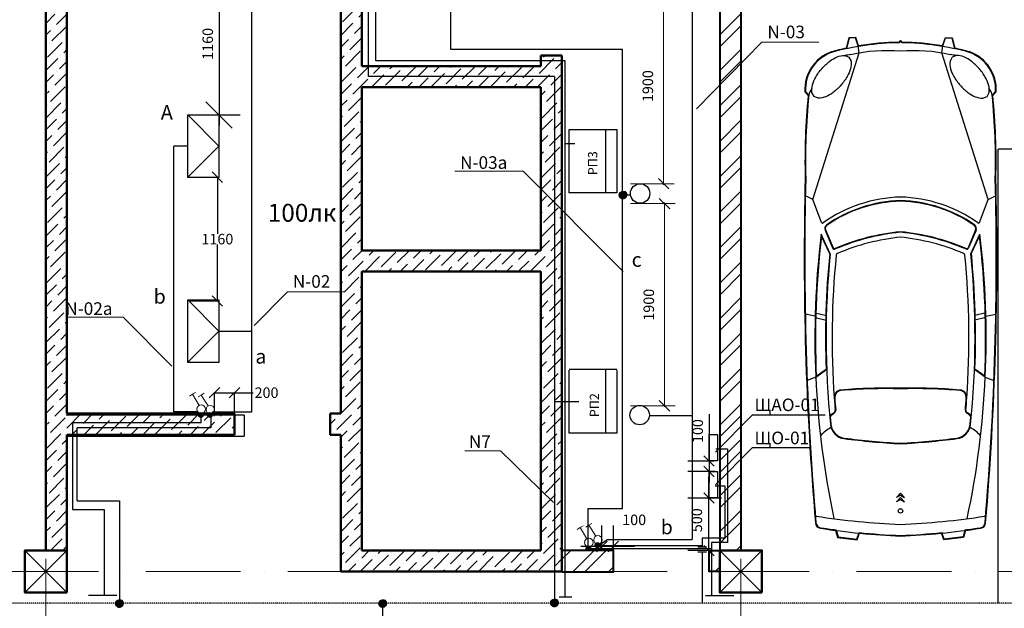
# Model space of a CAD drawing. Units: millimetres. Extents: x 217980 to 2961536, y -156876 to 376536.
# Drawn here: x 592419 to 601770, y 226543 to 232133 of the extents above; entities that cross this region are included whole.
import ezdxf

# ---------------------------------------------------------------- set-up
doc = ezdxf.new("R2010")
doc.units = ezdxf.units.MM
for name, pattern in [('ACAD_ISO10W100', [18, 12, -3, 0, -3]), ('Cплошная', [0]), ('DASHED', [0.75, 0.5, -0.25]), ('рантX2', [3.5, 1, -0.5, 1, -0.5, 0, -0.5])]:
    doc.linetypes.add(name, pattern=pattern)
doc.layers.add('00_STAMP', color=7, linetype='Continuous')
doc.layers.add('Текст', color=175, linetype='Continuous')
for name, color, linetype, lineweight in [('АР_Несущие стены', 174, 'Continuous', 50), ('АР_Оси', 254, 'Cплошная', 5), ('АР_Перегородки', 20, 'Continuous', 40), ('АР_Штриховки', 252, 'Continuous', 5), ('Вентиляция', 5, 'Continuous', 30), ('ДУ', 6, 'Continuous', 30), ('Освещение', 5, 'Continuous', 40), ('Освещение аварийное', 1, 'DASHED', 40), ('Э0-ЭМ', 1, 'Continuous', 35), ('ЭО-ТЕКСТ', 5, 'Continuous', 25)]:
    doc.layers.add(name, color=color, linetype=linetype, lineweight=lineweight)
doc.styles.add('1209_01', font='ARIALN.TTF')
doc.styles.add('1209_02', font='arial.ttf')
doc.styles.add('C', font='complex', dxfattribs={"width": 0.9})
doc.styles.add('CYRW', font='CYRW.shx', dxfattribs={"oblique": 15})
doc.styles.add('NDPTXT', font='ARIALN.TTF')
doc.styles.get("Standard").update_dxf_attribs({"font": 'ARIALN.TTF'})
doc.dimstyles.new('1-100', dxfattribs={"dimtxt": 300, "dimasz": 250, "dimexe": 200, "dimexo": 200, "dimgap": 45, "dimtad": 1, "dimdec": 0, "dimtxsty": 'NDPTXT', "dimblk": 'ARCHTICK', "dimcen": 2.5, "dimdle": 200, "dimclrd": 256, "dimclre": 256, "dimclrt": 256, "dimadec": 0, "dimazin": 0, "dimtfac": 1, "dimtdec": 0, "dimtofl": 0, "dimtmove": 1, "dimatfit": 3, "dimldrblk": 'DOT', "dimfxl": 200, "dimlwd": -1, "dimlwe": -1, "dimarcsym": 0})
doc.dimstyles.new('ISO-25', dxfattribs={"dimtxt": 200, "dimasz": 100, "dimexe": 100, "dimexo": 0, "dimgap": 100, "dimtad": 1, "dimdec": 0, "dimtxsty": 'Standard', "dimblk": 'OBLIQUE', "dimcen": 100, "dimdle": 10, "dimclrd": 7, "dimclre": 7, "dimclrt": 256, "dimadec": 0, "dimazin": 0, "dimtfac": 1, "dimtdec": 0, "dimtmove": 0, "dimatfit": 3, "dimldrblk": 'OBLIQUE', "dimfxl": 1, "dimlwd": 15, "dimlwe": 15, "dimarcsym": 0})
doc.dimstyles.get("Standard").update_dxf_attribs({"dimtxt": 0.18, "dimasz": 0.18, "dimexe": 0.18, "dimexo": 0.0625, "dimgap": 0.09, "dimtad": 0, "dimtih": 1, "dimtoh": 1, "dimdec": 4, "dimzin": 0, "dimdsep": 46, "dimtxsty": 'Standard', "dimcen": 0.09, "dimadec": 0, "dimazin": 0, "dimtfac": 1, "dimtdec": 4, "dimtofl": 0, "dimtmove": 0, "dimatfit": 3, "dimfxl": 1, "dimtolj": 1, "dimtzin": 0, "dimarcsym": 0})
pattern_1 = [(45, (-367530.81, -146964.98), (-168.3798, 168.3798), []), (45, (-367418.56, -146964.98), (-168.3798, 168.3798), [])]

# ---------------------------------------------------------------- blocks, each defined once
blk = doc.blocks.new('Колонна')
at = {"layer": 'АР_Несущие стены'}
blk.add_lwpolyline([(-200, -201.5), (200, -201.5), (200, 198.5), (-200, 198.5)], close=True, dxfattribs=at)
at = {"layer": 'АР_Несущие стены', "lineweight": 13}
blk.add_lwpolyline([(-200, 198.5), (200, -201.5), (-200, -201.5), (200, 198.5)], dxfattribs=at)
blk = doc.blocks.new('ЖБ-3.300')
at = {"layer": 'АР_Штриховки'}
h = blk.add_hatch(dxfattribs=at)
h.set_pattern_fill('ANSI36', color=256, scale=25)
h.set_pattern_definition([(45, (-367534.815, -146964.98), (42.09495, 154.348152), [198.4375, -39.6875, 0, -39.6875])])
h.paths.add_polyline_path([(13600.4, 13003.5), (8700, 13005.2), (8700, 12401.7), (8900, 12400), (8900, 12803.5), (11500.4, 12803.5), (11500.4, 12150), (11700.4, 12150), (11700.4, 12803.5), (13400.4, 12803.5), (13400.4, 11906.5), (13600.4, 11906.5)])
h.paths.add_polyline_path([(11700.4, 12150), (11500.4, 12150), (11500.4, 7696.5), (11400.4, 7696.5), (11400.4, 7496.5), (11500.4, 7496.5), (11500.4, 6200), (13600.4, 6200), (13600.4, 11096.5), (13400.4, 11096.5), (13400.4, 10996.5), (11700.4, 10996.5)])
h.paths.add_polyline_path([(11700.4, 10796.5), (13400.4, 10796.5), (13400.4, 9246.5), (11700.4, 9246.5)], flags=16)
h.paths.add_polyline_path([(12055.1, 10720.5), (12724.2, 10720.5), (12724.2, 10570.5), (12545.5, 10570.5), (12545.5, 10369.7), (13055.5, 10369.7), (13055.5, 9449.7), (12035.5, 9449.7), (12035.5, 10369.7), (12545.5, 10369.7), (12545.5, 10570.5), (12055.1, 10570.5)], flags=0)
h.paths.add_polyline_path([(11700.4, 9046.5), (13400.4, 9046.5), (13400.4, 6396.5), (11700.4, 6396.5)], flags=16)
h.paths.add_polyline_path([(11825.4, 8941.5), (12215.8, 8941.5), (12215.8, 9016.5), (12884.9, 9016.5), (12884.9, 8866.5), (12550.4, 8866.5), (12550.4, 8716.5), (13110.4, 8716.5), (13110.4, 6626.5), (11990.4, 6626.5), (11990.4, 7671.5), (11825.4, 7671.5)], flags=0)
h = blk.add_hatch(dxfattribs=at)
h.set_pattern_fill('ANSI36', color=256, scale=25)
h.set_pattern_definition([(45, (-367530.815, -146964.98), (42.09495, 154.348152), [198.4375, -39.6875, 0, -39.6875])])
h.paths.add_polyline_path([(8700, 11996.5), (8900, 11996.5), (8900, 7699.5), (10494.4, 7699.5), (10494.4, 7499.5), (8900, 7499.5), (8900, 6400), (8700, 6400)])
at = {"layer": 'АР_Несущие стены'}
for p, q in [((11500.4, 12799.5), (11500.4, 7699.5)), ((11700.4, 10999.5), (11700.4, 12799.5)), ((8900, 7699.5), (8900, 12000)), ((13400.4, 11099.5), (13400.4, 10999.5)), ((13400.4, 11099.5), (13600.4, 11099.5)), ((13600.4, 11099.5), (13600.4, 6200)), ((13400.4, 10999.5), (11700.4, 10999.5)), ((13400.4, 10799.5), (11700.4, 10799.5)), ((11700.4, 10799.5), (11700.4, 9249.5)), ((13400.4, 9249.5), (13400.4, 10799.5)), ((11700.4, 9249.5), (13400.4, 9249.5)), ((11700.4, 6400), (11700.4, 9049.5)), ((11700.4, 9049.5), (13400.4, 9049.5)), ((13400.4, 9049.5), (13400.4, 6400)), ((10490.4, 7699.5), (8900, 7699.5)), ((10490.4, 7699.5), (10490.4, 7499.5)), ((11500.4, 7699.5), (11400.4, 7699.5)), ((11400.4, 7699.5), (11400.4, 7499.5)), ((8900, 7499.5), (8900, 6400)), ((10490.4, 7499.5), (8900, 7499.5)), ((11500.4, 7499.5), (11400.4, 7499.5)), ((11500.4, 6200), (11500.4, 7499.5)), ((13400.4, 6400), (11700.4, 6400)), ((13600.4, 6200), (11500.4, 6200))]:
    blk.add_line(p, q, dxfattribs=at)
blk.add_lwpolyline([(8700, 6400), (8700, 11996.5)], dxfattribs=at)
at = {"layer": 'АР_Штриховки', "extrusion": (0, 0, -1), "zscale": -1}
for p in [(-8700, 6201.5), (-15300, 6201.5)]:
    blk.add_blockref('Колонна', p, dxfattribs=at)
blk = doc.blocks.new('НС3.300')
at = {"layer": 'АР_Штриховки'}
h = blk.add_hatch(dxfattribs=at)
h.set_pattern_fill('ANSI32', color=256, scale=25)
h.set_pattern_definition(pattern_1)
h.paths.add_polyline_path([(15300, 12000), (15100, 12000), (15100, 6400), (15300, 6400)])
h.paths.add_polyline_path([(15100, 12400), (15300, 12400), (15300, 12999.6), (13604.4, 12999.6), (13604.4, 12799.6), (15100, 12799.6)])
h = blk.add_hatch(dxfattribs=at)
h.set_pattern_fill('ANSI32', color=256, scale=25)
h.set_pattern_definition(pattern_1)
h.paths.add_polyline_path([(14090.4, 6399.7), (13604.4, 6399.7), (13604.4, 6196.5), (14090.4, 6196.5)])
h.paths.add_polyline_path([(15100, 6200), (15000.4, 6200), (15000.4, 6399.7), (15100, 6399.7)])
at = {"layer": 'АР_Перегородки'}
for p, q in [((15100, 12000), (15100, 6400)), ((15300, 12000), (15300, 6400))]:
    blk.add_line(p, q, dxfattribs=at)
for points in [[(13604.4, 6196.5), (14090.4, 6196.5), (14090.4, 6399.7), (13604.4, 6399.7)], [(15100, 6200), (15000.4, 6200), (15000.4, 6399.7), (15100, 6399.7)]]:
    blk.add_lwpolyline(points, dxfattribs=at)
blk = doc.blocks.new('оси-3.000')
at = {"layer": 'АР_Оси', "linetype": 'ACAD_ISO10W100', "ltscale": 75}
for p, q in [((8500, 12872.8), (8500, -4850)), ((15100, 12872.8), (15100, -4850)), ((23850, 6000), (-5094.6, 6000))]:
    blk.add_line(p, q, dxfattribs=at)
blk = doc.blocks.new('М2')
for p, q in [((12913.4, 2996), (12949, 2964.2)), ((12915.9, 3002), (12957.2, 2965)), ((13939.8, 2926.8), (13901.1, 3002)), ((15046.9, 2903.8), (15029.1, 2998)), ((13939.8, 2926.8), (12548.2, 2485.1)), ((14157.1, 2843.5), (13939.8, 2926.8)), ((15015.5, 2902.9), (15040.5, 2797.9)), ((15061.1, 2904.2), (15086.2, 2799)), ((15626.8, 2898.2), (15658, 2980.1)), ((14228.9, 2805.6), (14397.2, 2734.6)), ((14230.8, 2810.2), (14399.2, 2739.2)), ((14454.7, 2761.2), (14270, 2847.2)), ((14456.8, 2765.7), (14288, 2844.3)), ((15617.4, 2893.6), (15550.9, 2800.4)), ((15626.8, 2898.2), (15553.4, 2795.4)), ((15979.4, 2747.5), (15965.7, 2728.7)), ((15983.4, 2744.5), (15969.7, 2725.8)), ((17077.6, 2705.4), (17143.6, 2687.1)), ((17078.9, 2710.2), (17148.2, 2691)), ((17143.6, 2687.1), (17165, 2508.3)), ((17148.2, 2691), (17170.4, 2504.9)), ((12400.7, 2518.9), (12403.3, 2584.4)), ((12403.3, 2584.4), (12503.3, 2608.4)), ((12404.9, 2521.7), (12407.3, 2581.3)), ((12407.3, 2581.3), (12507.8, 2605.4)), ((12481, 2491.2), (12400.7, 2518.9)), ((12481.7, 2495.2), (12404.9, 2521.7)), ((12548.2, 2485.1), (12481.7, 2495.2)), ((17165, 2508.3), (17102.7, 2486.2)), ((17170.4, 2504.9), (17104.4, 2481.5)), ((16769.2, 2131.6), (16727.3, 2093.3)), ((16769.2, 2055), (16727.3, 2093.3)), ((16747.9, 2093.3), (16769.2, 2131.6)), ((16747.9, 2093.3), (16769.2, 2055)), ((16811.1, 2131.6), (16769.2, 2093.3)), ((16811.1, 2055), (16769.2, 2093.3)), ((16789.8, 2093.3), (16811.1, 2131.6)), ((16789.8, 2093.3), (16811.1, 2055)), ((12481, 1695.4), (12400.7, 1667.7)), ((12481.7, 1691.4), (12404.9, 1664.9)), ((12548.2, 1701.5), (12481.7, 1691.4)), ((13939.8, 1259.8), (12548.2, 1701.5)), ((17165, 1678.3), (17102.7, 1700.4)), ((17170.4, 1681.7), (17104.4, 1705.1)), ((12400.7, 1667.7), (12403.3, 1602.2)), ((12403.3, 1602.2), (12503.3, 1578.2)), ((12404.9, 1664.9), (12407.3, 1605.3)), ((12407.3, 1605.3), (12507.8, 1581.2)), ((17143.6, 1499.5), (17165, 1678.3)), ((17148.2, 1495.6), (17170.4, 1681.7)), ((17077.6, 1481.2), (17143.6, 1499.5)), ((14228.9, 1381), (14397.2, 1452)), ((14230.8, 1376.4), (14399.2, 1447.4)), ((14454.7, 1425.4), (14270, 1339.4)), ((14456.8, 1420.9), (14288, 1342.3)), ((15979.4, 1439.1), (15965.7, 1457.9)), ((15983.4, 1442.1), (15969.7, 1460.8)), ((17078.9, 1476.4), (17148.2, 1495.6)), ((14157.1, 1343.1), (13939.8, 1259.8)), ((15015.5, 1283.7), (15040.5, 1388.7)), ((15061.1, 1282.4), (15086.2, 1387.6)), ((15617.4, 1293), (15550.9, 1386.2)), ((15626.8, 1288.5), (15553.4, 1391.3)), ((12913.4, 1190.6), (12949, 1222.4)), ((12915.9, 1184.6), (12957.2, 1221.6)), ((13939.8, 1259.8), (13901.1, 1184.6)), ((15046.9, 1282.8), (15029.1, 1188.6)), ((15626.8, 1288.5), (15658, 1206.5))]:
    blk.add_line(p, q)
for points in [[(12962, 2914.6), (12924.1, 2934.9, 0.103179), (12851, 2929.8, 0.062872), (12777.7, 2898.7, 0.049081), (12695.2, 2839.1, 0.049081), (12625.8, 2764.6, 0.062872), (12585.9, 2695.8, 0.103179), (12571.7, 2623.9), (12587.1, 2583.8), (12625, 2563.5, 0.103179), (12698.1, 2568.6, 0.062872), (12771.4, 2599.7, 0.049081), (12853.9, 2659.3, 0.049081), (12923.3, 2733.8, 0.062872), (12963.2, 2802.6, 0.103179), (12977.4, 2874.5)], [(12962, 1272), (12924.1, 1251.7, -0.103179), (12851, 1256.8, -0.062872), (12777.7, 1287.9, -0.049081), (12695.2, 1347.5, -0.049081), (12625.8, 1422, -0.062872), (12585.9, 1490.8, -0.103179), (12571.7, 1562.8), (12587.1, 1602.8), (12625, 1623.1, -0.103179), (12698.1, 1618, -0.062872), (12771.4, 1586.9, -0.049081), (12853.9, 1527.3, -0.049081), (12923.3, 1452.8, -0.062872), (12963.2, 1384, -0.103179), (12977.4, 1312.1)]]:
    blk.add_lwpolyline(points, format="xyb", close=True)
blk.add_circle((16897.5, 2093.3), 21.1)
for centre, radius, start, end in [((12897, 2619), 383.5, 87.1802, 159.96385), ((12897, 2619), 377.4, 87.49984, 159.96385), ((13571, -3193.9), 6189.5, 88.46077, 95.76776), ((13571, -3193.9), 6194.5, 88.46077, 95.73376), ((14492.6, -26920.6), 29928.4, 85.17145, 91.44659), ((14492.6, -26920.6), 29923.4, 85.17145, 91.44659), ((12988.7, 2790.4), 178.3, 102.88283, 125.25156), ((15256.5, -5334.4), 8240.8, 77.9942, 96.87554), ((15256.5, -5334.4), 8235.8, 87.48865, 96.75346), ((16936.7, 2892.8), 10, 8.83712, 85.31347), ((17007.2, 2846.8), 55, 8.58931, 85.17145), ((15248.7, 2057.3), 1332.7, 144.64844, 178.4111), ((14153.6, 2834.2), 10, 324.64844, 69.03511), ((14214.7, 2771.8), 41.8, 67.2311, 141.43938), ((14214.7, 2771.8), 36.8, 67.2311, 141.43938), ((15256.5, -5334.4), 8140.1, 87.92746, 95.65659), ((16405.3, 2603.4), 334.3, 131.41024, 153.37004), ((9728.6, 1772.2), 7304.7, 2.51963, 8.83712), ((17007.2, 2846.8), 50, 8.58931, 85.17145), ((9833.9, 1763.3), 7304.7, 7.40962, 8.58931), ((9833.9, 1763.3), 7309.7, 2.5891, 8.58931), ((15057.6, 2061.8), 2607.1, 164.73365, 179.04262), ((15057.6, 2061.8), 2612.1, 164.73365, 167.92149), ((15248.7, 2057.3), 1298.5, 145.22969, 178.4111), ((15248.7, 2057.3), 1293.5, 145.22969, 178.4111), ((16355.8, 1882.8), 2120.6, 156.89925, 174.2907), ((16355.8, 1882.8), 2115.6, 156.89925, 174.2907), ((14391.4, 2720.7), 15, 336.89925, 67.13068), ((14391.4, 2720.7), 20, 336.89925, 67.13068), ((15256.5, -5334.4), 8135.1, 84.21407, 95.65659), ((15256.5, -5334.4), 8077.5, 85.97159, 95.59545), ((15819.1, 2653.4), 70, 85.97159, 175.12978), ((15819.1, 2653.4), 65, 85.97159, 175.12978), ((15256.5, -5334.4), 8072.5, 85.13337, 85.97159), ((15256.5, -5334.4), 8077.5, 85.13337, 85.97159), ((15942.5, 2739.7), 30.7, 268.51501, 334.62582), ((15942.5, 2739.7), 25.7, 268.51501, 334.62582), ((16010.3, 2730.3), 35.4, 83.74646, 150.87527), ((16010.3, 2730.3), 30.4, 83.74646, 150.87527), ((15256.5, -5334.4), 8130.1, 84.21407, 84.66038), ((16061.5, 2610.1), 145, 7.3549, 84.21407), ((16061.5, 2610.1), 150, 7.3549, 84.21407), ((13411.1, 2460.9), 853.3, 169.20883, 172.92232), ((16355.8, 1882.8), 2068.4, 156.95307, 174.2907), ((14470.9, 2684.8), 20, 95.59545, 156.95307), ((20830.9, 2226.3), 5100, 175.12978, 181.49453), ((20830.9, 2226.3), 5095, 175.12978, 181.49453), ((8913.3, 1687.4), 7352.5, 3.16238, 7.3549), ((8913.3, 1687.4), 7357.5, 3.16238, 7.3549), ((14070.5, 2225.2), 1544.2, 167.24739, 184.89951), ((15057.6, 2061.8), 2612.1, 170.53942, 178.96438), ((9833.9, 1763.3), 7304.7, 2.5891, 5.67921), ((12453.7, 2091.3), 19.4, 113.71668, 174.02261), ((12453.7, 2095.3), 19.4, 185.97739, 246.28332), ((12453.7, 2091.3), 14.4, 101.46989, 171.93354), ((12453.7, 2095.3), 14.4, 188.06646, 258.53011), ((15057.6, 2124.8), 2612.1, 181.03562, 189.46058), ((15057.6, 2124.8), 2607.1, 180.95738, 195.26635), ((14070.5, 1961.4), 1544.2, 175.10049, 192.75261), ((15248.7, 2129.3), 1332.7, 181.5889, 215.35156), ((15248.7, 2129.3), 1298.5, 181.5889, 214.77031), ((15248.7, 2129.3), 1293.5, 181.5889, 214.77031), ((16355.8, 2303.8), 2120.6, 185.7093, 203.10075), ((16355.8, 2303.8), 2115.6, 185.7093, 203.10075), ((16355.8, 2303.8), 2068.4, 185.7093, 203.04693), ((20830.9, 1960.3), 5100, 178.50547, 184.87022), ((20830.9, 1960.3), 5095, 178.50547, 184.87022), ((8913.3, 2499.2), 7352.5, 352.6451, 356.83762), ((8913.3, 2499.2), 7357.5, 352.6451, 356.83762), ((9728.6, 2414.4), 7304.7, 351.16288, 357.48037), ((9833.9, 2423.3), 7309.7, 351.41069, 357.4109), ((9833.9, 2423.3), 7304.7, 354.32079, 357.4109), ((13411.1, 1725.7), 853.3, 187.07768, 190.79117), ((15057.6, 2124.8), 2612.1, 192.07851, 195.26635), ((15819.1, 1533.2), 70, 184.87022, 274.02841), ((15819.1, 1533.2), 65, 184.87022, 274.02841), ((16061.5, 1576.5), 145, 275.78593, 352.6451), ((16061.5, 1576.5), 150, 275.78593, 352.6451), ((12897, 1567.6), 383.5, 200.03615, 272.8198), ((12897, 1567.6), 377.4, 200.03615, 272.50016), ((15256.5, 9521), 8240.8, 263.12446, 282.0058), ((14391.4, 1465.9), 15, 292.86932, 23.10075), ((14391.4, 1465.9), 20, 292.86932, 23.10075), ((14470.9, 1501.9), 20, 203.04693, 264.40455), ((15256.5, 9521), 8140.1, 264.34341, 272.07254), ((15256.5, 9521), 8135.1, 264.34341, 275.78593), ((15256.5, 9521), 8077.5, 264.40455, 274.02841), ((15256.5, 9521), 8072.5, 274.02841, 274.86663), ((15256.5, 9521), 8077.5, 274.02841, 274.86663), ((15942.5, 1446.9), 30.7, 25.37418, 91.48499), ((15942.5, 1446.9), 25.7, 25.37418, 91.48499), ((16010.3, 1456.3), 35.4, 209.12473, 276.25354), ((16010.3, 1456.3), 30.4, 209.12473, 276.25354), ((15256.5, 9521), 8130.1, 275.33962, 275.78593), ((16405.3, 1583.2), 334.3, 206.62996, 228.58976), ((9833.9, 2423.3), 7304.7, 351.41069, 352.59038), ((14153.6, 1352.4), 10, 290.96489, 35.35156), ((14214.7, 1414.8), 41.8, 218.56062, 292.7689), ((14214.7, 1414.8), 36.8, 218.56062, 292.7689), ((15256.5, 9521), 8235.8, 263.24654, 272.51135), ((17007.2, 1339.8), 50, 274.82855, 351.41069), ((17007.2, 1339.8), 55, 274.82855, 351.41069), ((12988.7, 1396.2), 178.3, 234.74844, 257.11717), ((13571, 7380.5), 6189.5, 264.23224, 271.53923), ((13571, 7380.5), 6194.5, 264.26624, 271.53923), ((14492.6, 31107.2), 29928.4, 268.55341, 274.82855), ((14492.6, 31107.2), 29923.4, 268.55341, 274.82855), ((16936.7, 1293.8), 10, 274.68653, 351.16288)]:
    blk.add_arc(centre, radius, start, end)
blk = doc.blocks.new('A$C525C51B3')
at = {"layer": 'Освещение', "lineweight": 15, "transparency": 33554687}
for p, q in [((0, 289), (52, 355)), ((52, 355), (104, 421)), ((294, 164), (52, 355))]:
    blk.add_line(p, q, dxfattribs=at)
blk.add_circle((373, 101), 101, dxfattribs=at)
blk = doc.blocks.new('A$C573C0FF0')
at = {"layer": 'Освещение аварийное', "linetype": 'ByBlock', "lineweight": 15, "ltscale": 500, "transparency": 33554687}
for p, q in [((123, 518), (204, 497)), ((126, 199), (204, 497)), ((204, 497), (285, 476))]:
    blk.add_line(p, q, dxfattribs=at)
blk.add_circle((101, 101), 101, dxfattribs=at)
blk = doc.blocks.new('_Oblique')
at = {"color": 0, "linetype": 'ByBlock', "lineweight": -2}
blk.add_line((-0.5, -0.5), (0.5, 0.5), dxfattribs=at)
blk = doc.blocks.new('*D370')
at = {"layer": 'Вентиляция', "color": 0, "lineweight": -2, "ltscale": 0.1, "transparency": 16777216}
for p, q in [((594268.5, 228367.8), (594268.5, 228591.2)), ((594268.5, 228591.1), (594459.7, 228591.1)), ((594459.7, 228387.6), (594459.7, 228591.2)), ((594459.7, 228591.1), (594635.1, 228591.1))]:
    blk.add_line(p, q, dxfattribs=at)
at = {"layer": 'Вентиляция', "color": 0, "lineweight": -2, "ltscale": 0.1, "transparency": 16777216, "xscale": 100, "yscale": 100, "zscale": 100, "rotation": 180}
blk.add_blockref('_Oblique', (594268.5, 228591.1), dxfattribs=at)
at = {"layer": 'Вентиляция', "color": 0, "lineweight": -2, "ltscale": 0.1, "transparency": 16777216, "xscale": 100, "yscale": 100, "zscale": 100}
blk.add_blockref('_Oblique', (594459.7, 228591.1), dxfattribs=at)
at = {"layer": 'Вентиляция', "color": 0, "lineweight": 18, "ltscale": 0.1, "transparency": 16777216, "insert": (594763, 228591.1), "char_height": 100, "attachment_point": 5, "style": 'CYRW'}
blk.add_mtext('\\A1;{\\Ftxt,bigfont|c204;200}', dxfattribs=at)
blk = doc.blocks.new('*D371')
at = {"layer": 'Вентиляция', "color": 0, "lineweight": -2, "ltscale": 0.1, "transparency": 16777216}
for p, q in [((594038.9, 230637), (594296.4, 230637)), ((594296.2, 230637), (594296.2, 230099.5)), ((594296.2, 229461.8), (594296.2, 229999.3)), ((594038.9, 229461.8), (594296.4, 229461.8))]:
    blk.add_line(p, q, dxfattribs=at)
at = {"layer": 'Вентиляция', "color": 0, "lineweight": -2, "ltscale": 0.1, "transparency": 16777216, "xscale": 100, "yscale": 100, "zscale": 100}
for p, rotation in [((594296.2, 230637), 90), ((594296.2, 229461.8), 270)]:
    blk.add_blockref('_Oblique', p, dxfattribs=dict(at, rotation=rotation))
at = {"layer": 'Вентиляция', "color": 0, "lineweight": 18, "ltscale": 0.1, "transparency": 16777216, "insert": (594296.2, 230049.4), "char_height": 100, "attachment_point": 5, "style": 'CYRW'}
blk.add_mtext('\\A1;1160', dxfattribs=at)
blk = doc.blocks.new('*D376')
at = {"layer": 'Вентиляция', "color": 7, "lineweight": 15, "ltscale": 0.1, "transparency": 16777216}
for p, q in [((598219.4, 232496.4), (598634.5, 232496.4)), ((598534.5, 232506.4), (598534.5, 230566)), ((598219.4, 230576), (598634.5, 230576))]:
    blk.add_line(p, q, dxfattribs=at)
at = {"layer": 'Вентиляция', "color": 7, "lineweight": 15, "ltscale": 0.1, "transparency": 16777216, "xscale": 100, "yscale": 100, "zscale": 100}
for p, rotation in [((598534.5, 232496.4), 90), ((598534.5, 230576), 270)]:
    blk.add_blockref('_Oblique', p, dxfattribs=dict(at, rotation=rotation))
at = {"layer": 'Вентиляция', "color": 0, "lineweight": 18, "ltscale": 0.1, "transparency": 16777216, "insert": (598384.5, 231502.4), "char_height": 100, "attachment_point": 5, "rotation": 90, "style": 'CYRW'}
blk.add_mtext('{\\Ftxt,bigfont|c204;1900}', dxfattribs=at)
blk = doc.blocks.new('*D377')
at = {"transparency": 16777216}
for p, q in [((594312.7, 232468.8), (594312.7, 231128.8)), ((594342.6, 232368.8), (594512.7, 232368.8)), ((594222.6, 231228.8), (594512.7, 231228.8))]:
    blk.add_line(p, q, dxfattribs=at)
at = {"transparency": 16777216, "xscale": 250, "yscale": 250, "zscale": 250}
for p, rotation in [((594312.7, 232368.8), 90), ((594312.7, 231228.8), 270)]:
    blk.add_blockref('_Oblique', p, dxfattribs=dict(at, rotation=rotation))
at = {"transparency": 16777216, "insert": (594217.7, 231903.4), "char_height": 100, "attachment_point": 5, "rotation": 90, "style": 'CYRW'}
blk.add_mtext('1160', dxfattribs=at)
blk = doc.blocks.new('_Dot')
at = {"color": 0, "linetype": 'ByBlock', "lineweight": -2}
blk.add_line((-0.5, 0), (-1, 0), dxfattribs=at)
at = {"color": 0, "linetype": 'ByBlock', "const_width": 0.5}
blk.add_lwpolyline([(-0.25, 0, 1), (0.25, 0, 1)], format="xyb", close=True, dxfattribs=at)
blk = doc.blocks.new('*D378')
at = {"transparency": 16777216}
for p, q in [((598964.9, 226890.8), (598964.9, 227790.8)), ((599083.4, 227590.8), (598764.9, 227590.8)), ((599003.4, 227090.8), (598764.9, 227090.8))]:
    blk.add_line(p, q, dxfattribs=at)
at = {"transparency": 16777216, "xscale": 100, "yscale": 100, "zscale": 100}
for p, rotation in [((598964.9, 227590.8), 90), ((598964.9, 227090.8), 270)]:
    blk.add_blockref('_Oblique', p, dxfattribs=dict(at, rotation=rotation))
at = {"transparency": 16777216, "insert": (598862.6, 227379.8), "char_height": 100, "attachment_point": 5, "rotation": 90, "style": 'CYRW'}
blk.add_mtext('500', dxfattribs=at)
blk = doc.blocks.new('*D379')
at = {"transparency": 16777216}
for p, q in [((598965.9, 228387.9), (598965.9, 227941.8)), ((598965.9, 228041.8), (598965.9, 227741.8)), ((599010.4, 227941.8), (598765.9, 227941.8)), ((599020.4, 227841.8), (598765.9, 227841.8))]:
    blk.add_line(p, q, dxfattribs=at)
at = {"transparency": 16777216, "xscale": 100, "yscale": 100, "zscale": 100}
for p, rotation in [((598965.9, 227941.8), 90), ((598965.9, 227841.8), 270)]:
    blk.add_blockref('_Oblique', p, dxfattribs=dict(at, rotation=rotation))
at = {"transparency": 16777216, "insert": (598870.9, 228226.3), "char_height": 100, "attachment_point": 5, "rotation": 90, "style": 'CYRW'}
blk.add_mtext('100', dxfattribs=at)
blk = doc.blocks.new('*D380')
at = {"transparency": 16777216}
for p, q in [((597946.9, 227111.4), (597946.9, 227330.5)), ((598056.9, 227066.8), (598056.9, 227330.5)), ((598256.9, 227130.5), (597746.9, 227130.5))]:
    blk.add_line(p, q, dxfattribs=at)
at = {"transparency": 16777216, "xscale": 100, "yscale": 100, "zscale": 100, "rotation": 180}
blk.add_blockref('_Oblique', (597946.9, 227130.5), dxfattribs=at)
at = {"transparency": 16777216, "xscale": 100, "yscale": 100, "zscale": 100}
blk.add_blockref('_Oblique', (598056.9, 227130.5), dxfattribs=at)
at = {"transparency": 16777216, "insert": (598254.8, 227370.6), "char_height": 100, "attachment_point": 5, "style": 'CYRW'}
blk.add_mtext('100', dxfattribs=at)
blk = doc.blocks.new('*D383')
at = {"layer": 'Вентиляция', "color": 7, "lineweight": 15, "ltscale": 0.1, "transparency": 16777216}
for p, q in [((598219.4, 230386.4), (598643.4, 230386.4)), ((598543.4, 230396.4), (598543.4, 228456)), ((598219.4, 228466), (598643.4, 228466))]:
    blk.add_line(p, q, dxfattribs=at)
at = {"layer": 'Вентиляция', "color": 7, "lineweight": 15, "ltscale": 0.1, "transparency": 16777216, "xscale": 100, "yscale": 100, "zscale": 100}
for p, rotation in [((598543.4, 230386.4), 90), ((598543.4, 228466), 270)]:
    blk.add_blockref('_Oblique', p, dxfattribs=dict(at, rotation=rotation))
at = {"layer": 'Вентиляция', "color": 0, "lineweight": 18, "ltscale": 0.1, "transparency": 16777216, "insert": (598393.4, 229426.2), "char_height": 100, "attachment_point": 5, "rotation": 90, "style": 'CYRW'}
blk.add_mtext('{\\Ftxt,bigfont|c204;1900}', dxfattribs=at)

msp = doc.modelspace()

# ---------------------------------------------------------------- hatches: boundary and pattern name
at = {"lineweight": -3, "transparency": 33554687}
h = msp.add_hatch(dxfattribs=at)
h.set_pattern_fill('ANSI31', color=1, scale=0.443325, angle=90.028847153)
h.set_pattern_definition([(135.028847153, (585352.17511, 22240.362694), (-0.039165043239, -0.039204500568), [])])
edge = h.paths.add_edge_path()
edge.add_arc((598146.66453, 230468.36991), 33.93582, 0, 360)
edge = h.paths.add_edge_path()
edge.add_arc((598147.77785, 230467.53831), 33.93582, 0, 360)
edge = h.paths.add_edge_path()
edge.add_arc((598150.448, 230469.12731), 33.93582, 0, 360)
at = {"linetype": 'ByBlock', "transparency": 33554687}
h = msp.add_hatch(dxfattribs=at)
h.set_pattern_fill('ANSI31', color=1, scale=0.443325, angle=90.028847153)
h.set_pattern_definition([(135.028847153, (675913.928653, 382510.88204), (-0.039165043239, -0.039204500568), [])])
edge = h.paths.add_edge_path()
edge.add_arc((598146.66453, 230468.36991), 33.93582, 0, 360)
edge = h.paths.add_edge_path()
edge.add_arc((598147.77785, 230467.53831), 33.93582, 0, 360)
edge = h.paths.add_edge_path()
edge.add_arc((598150.448, 230469.12731), 33.93582, 0, 360)
at = {"lineweight": 15}
h = msp.add_hatch(dxfattribs=at)
h.set_pattern_fill('ANSI36', color=1, scale=0.000833135)
h.set_pattern_definition([(45, (594138.64782888, 228379.05446452), (5.522957165e-05, 0.00020250842938), [0.00026035469756, -5.20709395e-05, 0, -5.20709395e-05])])
h.paths.add_polyline_path([(594114.97072, 228379.05446, 1), (594162.32494, 228379.05446, 1)])
h = msp.add_hatch(dxfattribs=at)
h.set_pattern_fill('ANSI36', color=5, scale=0.000833135)
h.set_pattern_definition([(45, (594223.40208518, 228379.0039784), (5.522957165e-05, 0.00020250842938), [0.00026035469756, -5.20709395e-05, 0, -5.20709395e-05])])
h.paths.add_polyline_path([(594199.72497, 228379.00398, 1), (594247.0792, 228379.00398, 1)])
h = msp.add_hatch(dxfattribs=at)
h.set_pattern_fill('ANSI36', color=5, scale=0.000833135)
h.set_pattern_definition([(45, (597905.389683, 227142.34572156), (5.522957165e-05, 0.00020250842938), [0.00026035469756, -5.20709395e-05, 0, -5.20709395e-05])])
h.paths.add_polyline_path([(597881.71257, 227142.34572, 1), (597929.0668, 227142.34572, 1)])
h = msp.add_hatch(dxfattribs=at)
h.set_pattern_fill('ANSI36', color=1, scale=0.000833135)
h.set_pattern_definition([(45, (597820.63542669, 227112.39620768), (5.522957165e-05, 0.00020250842938), [0.00026035469756, -5.20709395e-05, 0, -5.20709395e-05])])
h.paths.add_polyline_path([(597796.95831, 227112.39621, 1), (597844.31254, 227112.39621, 1)])
at = {"lineweight": -3, "transparency": 33554687}
h = msp.add_hatch(dxfattribs=at)
h.set_pattern_fill('ANSI31', color=5, scale=0.443325, angle=90.028847153)
h.set_pattern_definition([(135.028847153, (580569.65206, 18361.042023), (-0.039165043239, -0.039204500568), [])])
edge = h.paths.add_edge_path()
edge.add_arc((593364.14148, 226589.04924), 33.93582, 0, 360)
edge = h.paths.add_edge_path()
edge.add_arc((593365.2548, 226588.21764), 33.93582, 0, 360)
edge = h.paths.add_edge_path()
edge.add_arc((593367.92495, 226589.80664), 33.93582, 0, 360)
at = {"linetype": 'ByBlock', "transparency": 33554687}
h = msp.add_hatch(dxfattribs=at)
h.set_pattern_fill('ANSI31', color=5, scale=0.443325, angle=90.028847153)
h.set_pattern_definition([(135.028847153, (671131.405604, 378631.56137), (-0.039165043239, -0.039204500568), [])])
edge = h.paths.add_edge_path()
edge.add_arc((593364.14148, 226589.04924), 33.93582, 0, 360)
edge = h.paths.add_edge_path()
edge.add_arc((593365.2548, 226588.21764), 33.93582, 0, 360)
edge = h.paths.add_edge_path()
edge.add_arc((593367.92495, 226589.80664), 33.93582, 0, 360)
at = {"lineweight": -3, "transparency": 33554687}
h = msp.add_hatch(dxfattribs=at)
h.set_pattern_fill('ANSI31', color=5, scale=0.443325, angle=90.028847153)
h.set_pattern_definition([(135.028847153, (583069.65206, 18361.042023), (-0.039165043239, -0.039204500568), [])])
edge = h.paths.add_edge_path()
edge.add_arc((595864.14148, 226589.04924), 33.93582, 0, 360)
edge = h.paths.add_edge_path()
edge.add_arc((595865.2548, 226588.21764), 33.93582, 0, 360)
edge = h.paths.add_edge_path()
edge.add_arc((595867.92495, 226589.80664), 33.93582, 0, 360)
at = {"linetype": 'ByBlock', "transparency": 33554687}
h = msp.add_hatch(dxfattribs=at)
h.set_pattern_fill('ANSI31', color=5, scale=0.443325, angle=90.028847153)
h.set_pattern_definition([(135.028847153, (673631.405604, 378631.56137), (-0.039165043239, -0.039204500568), [])])
edge = h.paths.add_edge_path()
edge.add_arc((595864.14148, 226589.04924), 33.93582, 0, 360)
edge = h.paths.add_edge_path()
edge.add_arc((595865.2548, 226588.21764), 33.93582, 0, 360)
edge = h.paths.add_edge_path()
edge.add_arc((595867.92495, 226589.80664), 33.93582, 0, 360)
at = {"lineweight": -3, "transparency": 33554687}
h = msp.add_hatch(dxfattribs=at)
h.set_pattern_fill('ANSI31', color=5, scale=0.443325, angle=90.028847153)
h.set_pattern_definition([(135.028847153, (584701.43497, 18367.130856), (-0.039165043239, -0.039204500568), [])])
edge = h.paths.add_edge_path()
edge.add_arc((597495.92439, 226595.13807), 33.93582, 0, 360)
edge = h.paths.add_edge_path()
edge.add_arc((597497.03771, 226594.30647), 33.93582, 0, 360)
edge = h.paths.add_edge_path()
edge.add_arc((597499.70786, 226595.89547), 33.93582, 0, 360)
at = {"linetype": 'ByBlock', "transparency": 33554687}
h = msp.add_hatch(dxfattribs=at)
h.set_pattern_fill('ANSI31', color=5, scale=0.443325, angle=90.028847153)
h.set_pattern_definition([(135.028847153, (675263.188516, 378637.6502), (-0.039165043239, -0.039204500568), [])])
edge = h.paths.add_edge_path()
edge.add_arc((597495.92439, 226595.13807), 33.93582, 0, 360)
edge = h.paths.add_edge_path()
edge.add_arc((597497.03771, 226594.30647), 33.93582, 0, 360)
edge = h.paths.add_edge_path()
edge.add_arc((597499.70786, 226595.89547), 33.93582, 0, 360)

# ---------------------------------------------------------------- linework, layer by layer
at = {"color": 5, "lineweight": 30, "ltscale": 200}
for p, q in [((595731.48007, 231594.40165), (595731.48007, 233450.1848)), ((597497.63636, 231594.40165), (595731.48007, 231594.40165)), ((597542.15137, 226652.43423), (597662.15137, 226652.43423))]:
    msp.add_line(p, q, dxfattribs=at)
at = {"color": 1, "lineweight": 30, "ltscale": 200}
for p, q in [((595800.58859, 231743.83972), (595800.58859, 233413.83972)), ((597600.58859, 231743.83972), (595800.58859, 231743.83972)), ((597600.58859, 226652.43423), (597600.58859, 231743.83972)), ((597690.58859, 230953.83972), (597600.58859, 230953.83972))]:
    msp.add_line(p, q, dxfattribs=at)
at = {"color": 7, "lineweight": 15}
for p, q in [((598846.39973, 231287.31598), (599468.61589, 231918.84594)), ((599468.61589, 231918.84594), (600008.61589, 231918.84594)), ((597200.39919, 230694.24447), (596550.39919, 230694.24447)), ((598148.89192, 229741.32552), (597200.39919, 230694.24447)), ((594644.49149, 229229.13884), (594961.6247, 229549.57016)), ((594961.6247, 229549.57016), (595501.6247, 229549.57016)), ((593400.56277, 229307.50218), (592880.56277, 229307.50218)), ((593862.58464, 228843.52003), (593400.56277, 229307.50218))]:
    msp.add_line(p, q, dxfattribs=at)
at = {"color": 1, "lineweight": 30}
for p, q in [((598145.0572, 227491.82303), (598145.0572, 231851.9884)), ((599029.69185, 228059.05671), (599139.69185, 228059.05671)), ((599139.69185, 228059.05671), (599139.69185, 227169.05671)), ((597817.75069, 227491.82303), (598145.0572, 227491.82303)), ((599139.69185, 227169.05671), (598989.69185, 227169.05671)), ((598989.69185, 227169.05671), (598989.69185, 226664.8325)), ((597828.36171, 227111.66153), (598989.69185, 227111.66153))]:
    msp.add_line(p, q, dxfattribs=at)
at = {"color": 5, "lineweight": 30}
for p, q in [((597497.63636, 231594.40165), (597497.63636, 226560.37888)), ((597727.63636, 228502.93698), (597497.63636, 228502.93698)), ((599025.45403, 227707.0667), (599115.45403, 227707.0667)), ((599115.45403, 227707.0667), (599115.45403, 227208.94056)), ((597921.10825, 227142.54714), (597996.85404, 227198.14124)), ((597996.85404, 227198.14124), (598806.55467, 227198.14124)), ((599115.45403, 227208.94056), (598899.30194, 227208.94056)), ((598899.30194, 227208.94056), (598899.30194, 227128.40011)), ((597910.28775, 227139.4591), (598899.30194, 227139.4591)), ((598860.14063, 227128.40011), (598940.14063, 227128.40011)), ((598860.14063, 227078.40011), (598940.14063, 227078.40011)), ((598899.30194, 227078.40011), (598899.30194, 226591.53215))]:
    msp.add_line(p, q, dxfattribs=at)
at = {"color": 4, "linetype": 'Continuous'}
for p, q in [((594549.33817, 228378.52028), (592859.33817, 228378.52028)), ((594549.33817, 228378.52028), (594549.33817, 228278.52028)), ((594549.33817, 228378.52028), (594549.33817, 228278.52028)), ((594549.33817, 228278.52028), (594549.33817, 228178.52028)), ((592859.33817, 228178.52028), (594549.33817, 228178.52028))]:
    msp.add_line(p, q, dxfattribs=at)
for p, q in [((599027.04767, 228025.59561), (599378.9012, 228379.34137)), ((599378.9012, 228379.34137), (600068.9012, 228379.34137)), ((599027.04767, 227715.59561), (599378.9012, 228069.34137)), ((599378.9012, 228069.34137), (599928.9012, 228069.34137))]:
    msp.add_line(p, q)
at = {"color": 1, "lineweight": 30, "ltscale": 200}
msp.add_circle((598311.23289, 230482.76398), 92.4417, dxfattribs=at)
at = {"color": 1, "transparency": 33554687}
for centre in [(598146.66453, 230468.36991), (598147.77785, 230467.53831), (598150.448, 230469.12731)]:
    msp.add_circle(centre, 33.93582, dxfattribs=at)
at = {"color": 5, "lineweight": 30, "ltscale": 200}
msp.add_circle((598307.00245, 228378.36041), 92.4417, dxfattribs=at)
at = {"color": 5, "transparency": 33554687}
for centre in [(593364.14148, 226589.04924), (593365.2548, 226588.21764), (593367.92495, 226589.80664), (595864.14148, 226589.04924), (595865.2548, 226588.21764), (595867.92495, 226589.80664), (597495.92439, 226595.13807), (597497.03771, 226594.30647), (597499.70786, 226595.89547)]:
    msp.add_circle(centre, 33.93582, dxfattribs=at)
at = {"layer": 'Вентиляция', "color": 5, "lineweight": 30}
for p, q in [((594621.20263, 232667.06858), (594621.20263, 228404.59493)), ((598806.55467, 232590.45574), (598806.55467, 227198.14124)), ((604936.12969, 230903.53693), (601710.75977, 230903.53693)), ((594307.90617, 229175.59199), (594621.20263, 229175.59199)), ((594621.20263, 228404.59493), (594245.76238, 228404.59493)), ((598402.96634, 228373.26742), (598806.55467, 228373.26742)), ((595867.84481, 223985.04661), (595867.84481, 226591.53215))]:
    msp.add_line(p, q, dxfattribs=at)
at = {"layer": 'Вентиляция', "color": 1, "lineweight": 30}
for p, q in [((596510.27149, 232491.55229), (596510.27149, 231851.9884)), ((596510.27149, 231851.9884), (598145.0572, 231851.9884)), ((594017.3913, 230930.85372), (593881.69282, 230930.85372)), ((593881.69282, 228410.5419), (593881.69282, 230930.85372)), ((598217.0006, 230466.78983), (598112.76552, 230466.78983)), ((594112.9947, 228410.5419), (593881.69282, 228410.5419)), ((597817.75069, 227088.89549), (597817.75069, 227491.82303))]:
    msp.add_line(p, q, dxfattribs=at)
at = {"layer": 'Вентиляция', "color": 5, "lineweight": 30, "ltscale": 0.1}
for p, q in [((601710.75977, 226591.53215), (601710.75977, 230903.53693)), ((594234.65285, 228364.17331), (594234.65285, 228257.14009)), ((592964.56536, 227564.93566), (592964.56536, 228257.14009)), ((594234.65285, 228257.14009), (592964.56536, 228257.14009)), ((592964.56536, 227564.93566), (593367.03864, 227564.93566)), ((593367.03864, 227564.93566), (593367.03864, 226554.32874)), ((593072.78119, 226669.09531), (593340.84509, 226669.09531)), ((598933.09708, 226664.8325), (599201.16097, 226664.8325))]:
    msp.add_line(p, q, dxfattribs=at)
at = {"layer": 'Вентиляция', "color": 1, "lineweight": 30, "ltscale": 0.1}
for p, q in [((593749.66208, 228303.19771), (592918.98466, 228303.19771)), ((592918.98466, 228303.19771), (592918.98466, 227482.57016)), ((594140.49174, 228303.19771), (593744.01141, 228303.19771)), ((594140.49174, 228359.18613), (594140.49174, 228303.19771)), ((592918.98466, 227482.57016), (593220.3969, 227482.57016)), ((593220.3969, 227482.57016), (593220.3969, 226669.09531))]:
    msp.add_line(p, q, dxfattribs=at)
at = {"layer": 'Вентиляция', "color": 7, "lineweight": 18, "ltscale": 0.1}
for p, q in [((596645.49607, 228038.8458), (596984.12248, 228038.8458)), ((596984.12248, 228038.8458), (597489.43629, 227548.45407))]:
    msp.add_line(p, q, dxfattribs=at)
at = {"layer": 'Вентиляция', "color": 5, "linetype": 'рантX2', "lineweight": 30, "ltscale": 0.1}
msp.add_line((604937.23643, 226591.53215), (588060.96026, 226591.53215), dxfattribs=at)
at = {"layer": 'ДУ', "color": 1, "lineweight": 15}
for centre in [(594138.64783, 228379.05446), (597820.63543, 227112.39621)]:
    msp.add_circle(centre, 23.67711, dxfattribs=at)
at = {"layer": 'ДУ', "color": 5, "lineweight": 15}
for centre in [(594223.40209, 228379.39181), (597905.38968, 227142.73355)]:
    msp.add_circle(centre, 23.67711, dxfattribs=at)
at = {"layer": 'Текст', "color": 1, "lineweight": 30}
for p, q in [((594015.53743, 230634.46763), (594015.53743, 231229.46763)), ((594015.53743, 231229.46763), (594310.53743, 231229.46763)), ((594311.23983, 230930.94309), (594016.80735, 231230.20518)), ((594310.53743, 231229.46763), (594310.53743, 230634.46763)), ((594015.9451, 230636.95468), (594311.23983, 230930.94309)), ((594310.53743, 230634.46763), (594015.53743, 230634.46763))]:
    msp.add_line(p, q, dxfattribs=at)
at = {"layer": 'Текст', "color": 4, "lineweight": 30, "ltscale": 80}
for p, q in [((597638.50056, 230490.37222), (597638.50056, 231090.37222)), ((597638.50056, 231090.37222), (598088.50056, 231090.37222)), ((597982.52805, 231090.37222), (597982.52805, 230490.37222)), ((598088.50056, 231090.37222), (598088.50056, 230490.37222)), ((598088.50056, 230490.37222), (597638.50056, 230490.37222)), ((598088.50056, 228811.99023), (597638.50056, 228811.99023)), ((597638.50056, 228205.79718), (597638.50056, 228805.79718)), ((597982.52805, 228805.79718), (597982.52805, 228205.79718)), ((598088.50056, 228805.79718), (598088.50056, 228205.79718)), ((598088.50056, 228205.79718), (597638.50056, 228205.79718))]:
    msp.add_line(p, q, dxfattribs=at)
at = {"layer": 'Текст', "color": 5, "lineweight": 30}
for p, q in [((594015.53743, 228878.34086), (594015.53743, 229473.34086)), ((594015.53743, 229473.34086), (594310.53743, 229473.34086)), ((594311.23983, 229174.81632), (594016.80735, 229474.07841)), ((594310.53743, 229473.34086), (594310.53743, 228878.34086)), ((594015.9451, 228880.82791), (594311.23983, 229174.81632)), ((594310.53743, 228878.34086), (594015.53743, 228878.34086))]:
    msp.add_line(p, q, dxfattribs=at)
at = {"layer": 'Текст', "color": 1, "lineweight": 30, "ltscale": 80}
for p, q in [((598966.76818, 227942.47143), (598966.76818, 228192.47143)), ((598966.76818, 228192.47143), (599046.76818, 228192.47143)), ((599046.76818, 228192.47143), (599046.76818, 227942.47143)), ((599046.76818, 227942.47143), (598966.76818, 227942.47143))]:
    msp.add_line(p, q, dxfattribs=at)
at = {"layer": 'Текст', "color": 5, "lineweight": 30, "ltscale": 80}
for p, q in [((598966.76818, 227591.42817), (598966.76818, 227841.42817)), ((598966.76818, 227841.42817), (599046.76818, 227841.42817)), ((599046.76818, 227841.42817), (599046.76818, 227591.42817)), ((599046.76818, 227591.42817), (598966.76818, 227591.42817))]:
    msp.add_line(p, q, dxfattribs=at)

# ---------------------------------------------------------------- block references
for name, p in [('НС3.300', (583967.54429, 220692.34889)), ('оси-3.000', (584167.54429, 220892.34889)), ('ЖБ-3.300', (583967.54429, 220692.34889))]:
    msp.add_blockref(name, p)
at = {"rotation": 270}
msp.add_blockref('М2', (598691.07229, 244365.41889), dxfattribs=at)
at = {"transparency": 33554687, "xscale": 0.3981311999999999, "yscale": 0.3981311999999999, "zscale": 0.3981311999999999, "rotation": 340.2472682044578}
for p in [(594075.17543, 228443.00152), (597757.16302, 227206.34327)]:
    msp.add_blockref('A$C525C51B3', p, dxfattribs=at)
at = {"layer": 'Освещение аварийное', "linetype": 'ByBlock', "ltscale": 500, "transparency": 33554687, "xscale": 0.3981312, "yscale": 0.3981312, "zscale": 0.3981312, "rotation": 45.00304578975977}
for p in [(594142.67089, 228378.84136, 0), (597824.65849, 227112.1831, 0)]:
    msp.add_blockref('A$C573C0FF0', p, dxfattribs=at)

# ---------------------------------------------------------------- texts
at = {"layer": '00_STAMP', "linetype": 'Continuous', "transparency": 33554687, "insert": (593816.03058, 231322.17309), "char_height": 138.64889, "width": 11091.9108029, "attachment_point": 2, "rotation": 0.029068943, "line_spacing_factor": 0.368064, "style": '1209_01'}
msp.add_mtext('А', dxfattribs=at)
at = {"layer": 'Текст', "color": 7, "transparency": 33554687, "insert": (595100.52253, 230277.96873), "char_height": 169.674148, "width": 696.8616988, "attachment_point": 5, "rotation": 0.077270335, "style": '1209_02'}
msp.add_mtext('100лк', dxfattribs=at)
at = {"layer": 'Э0-ЭМ', "color": 7, "lineweight": 13, "ltscale": 1500, "transparency": 33554687, "char_height": 119.85642, "attachment_point": 1}
for s, insert, style in [('N-03', (599519.73096, 232076.61466), 'C'), ('N-03а', (596601.64341, 230836.2136), 'C'), ('N-02', (595012.73977, 229707.33888), 'C'), ('N-02а', (592851.80699, 229449.4713), 'C'), ('ЩАО-01', (599397.58919, 228535.6018), '1209_02'), ('N7', (596684.48542, 228187.12866), 'C'), ('ЩО-01', (599397.58919, 228221.23617), '1209_02')]:
    msp.add_mtext_dynamic_manual_height_columns(s, width=2738.5787411, gutter_width=10, heights=[0], dxfattribs=dict(at, insert=insert, style=style))
at = {"layer": 'Э0-ЭМ', "color": 7, "lineweight": 13, "ltscale": 1500, "transparency": 33554687, "char_height": 87.434054, "attachment_point": 1, "rotation": 90, "style": '1209_02'}
for s, insert in [('РП3', (597817.30683, 230656.19307)), ('РП2', (597833.42654, 228358.33005))]:
    msp.add_mtext_dynamic_manual_height_columns(s, width=2173.0233854, gutter_width=10, heights=[0], dxfattribs=dict(at, insert=insert))
at = {"layer": 'ЭО-ТЕКСТ', "color": 7, "transparency": 33554687, "char_height": 135.83188, "width": 905.9141742, "attachment_point": 3, "style": '1209_02'}
for s, insert in [('с', (598325.48427, 229922.38698)), ('b', (593805.87766, 229572.67575)), ('а', (594761.61386, 229002.86368)), ('b', (598621.52891, 227382.36174))]:
    msp.add_mtext(s, dxfattribs=dict(at, insert=insert))

# ---------------------------------------------------------------- dimensions: what is measured, and where the dimension line sits
dim = msp.add_linear_dim(base=(594312.66241, 231228.75989), p1=(594142.57679, 232368.75989), p2=(594022.57679, 231228.75989), angle=90, text='1160', dimstyle='1-100', override={"dimtxt": 100, "dimtxsty": 'CYRW', "dimblk1": 'Oblique', "dimblk2": 'Oblique', "dimsah": 1, "dimdle": 100, "dimfxl": 300})
dim.commit()
dim.dimension.update_dxf_attribs({"geometry": '*D377', "text_midpoint": (594312.66241, 231903.40438), "dimtype": 160})
for base, p1, p2, override, picture, middle in [((598965.88545, 227841.7813), (599210.35442, 227941.7813), (599220.35442, 227841.7813), {"dimtxt": 100, "dimasz": 100, "dimtxsty": 'CYRW', "dimblk1": 'Oblique', "dimblk2": 'Oblique', "dimsah": 1, "dimdle": 100, "dimfxl": 300}, '*D379', (598965.88545, 228226.28317)), ((598964.86802, 227590.83966), (599203.37363, 227090.83966), (599283.37363, 227590.83966), {"dimtxt": 100, "dimasz": 100, "dimtxsty": 'CYRW', "dimblk1": 'Oblique', "dimblk2": 'Oblique', "dimsah": 1, "dimfxl": 300}, '*D378', (598957.61155, 227379.78369))]:
    dim = msp.add_linear_dim(base=base, p1=p1, p2=p2, angle=90, dimstyle='1-100', override=override)
    dim.commit()
    dim.dimension.update_dxf_attribs({"geometry": picture, "text_midpoint": middle, "dimtype": 160})
dim = msp.add_linear_dim(base=(597946.85692, 227130.47827), p1=(598056.85692, 226866.79447), p2=(597946.85692, 226911.41981), text='100', dimstyle='1-100', override={"dimtxt": 100, "dimasz": 100, "dimtxsty": 'CYRW', "dimblk1": 'Oblique', "dimblk2": 'Oblique', "dimsah": 1, "dimfxl": 300})
dim.commit()
dim.dimension.update_dxf_attribs({"geometry": '*D380', "text_midpoint": (598254.78293, 227275.60552), "dimtype": 160})
at = {"layer": 'Вентиляция', "color": 7, "lineweight": 18, "ltscale": 0.1}
for base, p1, p2, picture, middle in [((598534.49804, 230575.96836), (598219.4308, 232496.38721), (598219.4308, 230575.96836), '*D376', (598534.49804, 231502.43708)), ((598543.35317, 228465.96836), (598219.4308, 230386.38721), (598219.4308, 228465.96836), '*D383', (598543.35317, 229426.17779))]:
    dim = msp.add_linear_dim(base=base, p1=p1, p2=p2, angle=270, text='{\\Ftxt,bigfont|c204;1900}', dimstyle='ISO-25', override={"dimtxt": 100, "dimtxsty": 'CYRW', "dimclrt": 0}, dxfattribs=at)
    dim.commit()
    dim.dimension.update_dxf_attribs({"geometry": picture, "text_midpoint": middle, "dimtype": 161})
dim = msp.add_linear_dim(base=(594296.21403, 229461.79012), p1=(594038.8374, 230637.01403), p2=(594038.8374, 229461.79012), angle=90, text='1160', dimstyle='Standard', override={"dimtxt": 100, "dimasz": 100, "dimtxsty": 'CYRW', "dimblk1": 'Oblique', "dimblk2": 'Oblique', "dimsah": 1}, dxfattribs=at)
dim.commit()
dim.dimension.update_dxf_attribs({"geometry": '*D371', "text_midpoint": (594296.21403, 230049.40208)})
dim = msp.add_linear_dim(base=(594268.46951, 228591.05976), p1=(594459.68501, 228387.58346), p2=(594268.46951, 228367.74653), text='{\\Ftxt,bigfont|c204;200}', dimstyle='Standard', override={"dimtxt": 100, "dimasz": 100, "dimtxsty": 'CYRW', "dimblk1": 'Oblique', "dimblk2": 'Oblique', "dimsah": 1}, dxfattribs=at)
dim.commit()
dim.dimension.update_dxf_attribs({"geometry": '*D370', "text_midpoint": (594763.00821, 228591.05976), "dimtype": 160})

doc.saveas('drawing.dxf')
